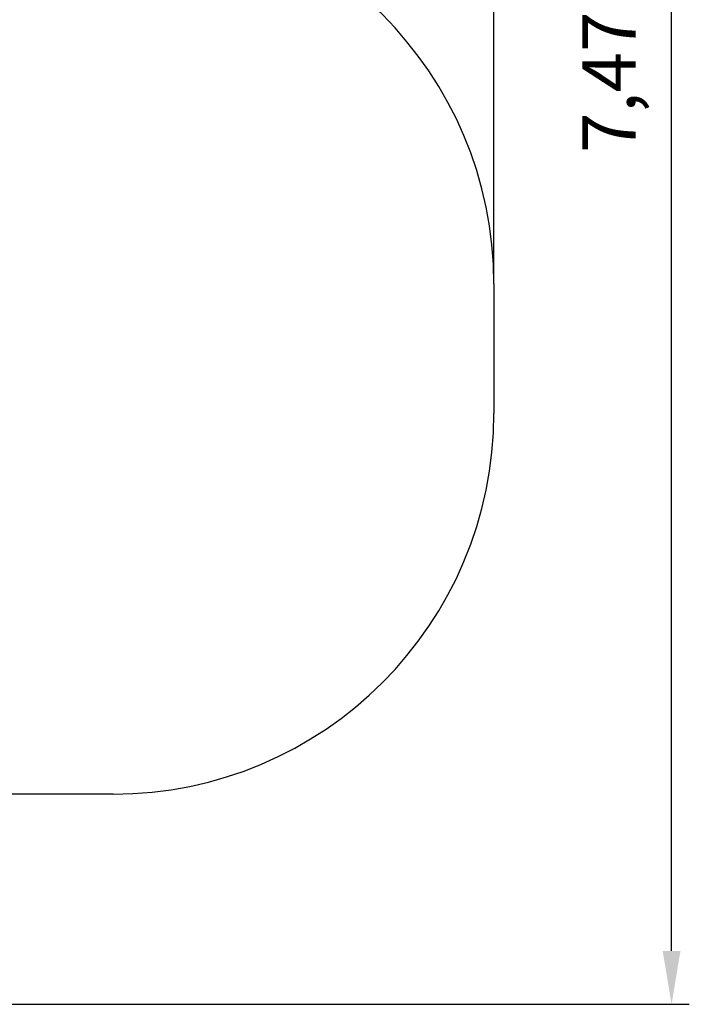
# Model space of a CAD drawing. Units: millimetres. Extents: x 1.9 to 12.8, y 1.7 to 10.8.
# Drawn here: x 10.2 to 12.8, y 2.4 to 6.3 of the extents above; entities that cross this region are included whole.
import ezdxf

# ---------------------------------------------------------------- set-up
doc = ezdxf.new("R2010")
doc.units = ezdxf.units.MM
doc.header["$LTSCALE"] = 70
doc.header["$PDSIZE"] = -1
doc.linetypes.add('SLD-Сплошная', pattern=[0])
doc.styles.get("Standard").update_dxf_attribs({"font": 'isocpeui.ttf'})
doc.dimstyles.new('ISO-25', dxfattribs={"dimtxt": 2.5, "dimasz": 2.5, "dimexe": 1.25, "dimexo": 0.625, "dimtad": 1, "dimtxsty": 'Standard', "dimcen": 2.5, "dimadec": 0, "dimazin": 0, "dimtfac": 1, "dimtmove": 0, "dimatfit": 3, "dimfxl": 1, "dimarcsym": 0})

# ---------------------------------------------------------------- blocks, each defined once
blk = doc.blocks.new('_D_13')
at = {"color": 0, "lineweight": -2, "transparency": 16777216}
for p, q in [((5.5879, 9.8757), (12.8399, 9.8757)), ((12.7699, 2.6187), (12.7699, 9.6657)), ((8.7329, 2.4087), (12.8399, 2.4087))]:
    blk.add_line(p, q, dxfattribs=at)
at = {"color": 0, "transparency": 16777216}
for points in [[(12.7349, 9.6657), (12.8049, 9.6657), (12.7699, 9.8757)], [(12.7349, 2.6187), (12.8049, 2.6187), (12.7699, 2.4087)]]:
    blk.add_solid(points, dxfattribs=at)
at = {"layer": 'Defpoints', "color": 0, "transparency": 16777216}
for p in [(5.5879, 9.8757), (12.7699, 9.8757), (8.7329, 2.4087)]:
    blk.add_point(p, dxfattribs=at)
at = {"color": 0, "transparency": 16777216, "insert": (12.4179, 6.1422), "char_height": 0.21, "attachment_point": 2, "rotation": 90}
blk.add_mtext('7,47м', dxfattribs=at)
blk = doc.blocks.new('_D_14')
at = {"color": 0, "lineweight": -2, "transparency": 16777216}
for p, q in [((3.1292, 4.7897), (3.1292, 10.5546)), ((12.0699, 5.2467), (12.0699, 10.5546)), ((3.3392, 10.4846), (11.8599, 10.4846))]:
    blk.add_line(p, q, dxfattribs=at)
at = {"color": 0, "transparency": 16777216}
for points in [[(3.3392, 10.5196), (3.3392, 10.4496), (3.1292, 10.4846)], [(11.8599, 10.5196), (11.8599, 10.4496), (12.0699, 10.4846)]]:
    blk.add_solid(points, dxfattribs=at)
at = {"layer": 'Defpoints', "color": 0, "transparency": 16777216}
for p in [(12.0699, 10.4846), (12.0699, 5.2467), (3.1292, 4.7897)]:
    blk.add_point(p, dxfattribs=at)
at = {"color": 0, "transparency": 16777216, "insert": (7.5329, 10.8366), "char_height": 0.21, "attachment_point": 2}
blk.add_mtext('8,94м', dxfattribs=at)

msp = doc.modelspace()

# ---------------------------------------------------------------- linework, layer by layer
at = {"color": 251, "linetype": 'SLD-Сплошная', "true_color": 0x636466}
for p, q in [((12.0699, 5.2467), (12.0699, 4.7367)), ((10.5699, 3.2367), (10.074, 3.2367))]:
    msp.add_line(p, q, dxfattribs=at)
for centre, start, end in [((10.5699, 5.2467), 0, 90), ((10.5699, 4.7367), 270, 0)]:
    msp.add_arc(centre, 1.5, start, end, dxfattribs=at)

# ---------------------------------------------------------------- dimensions: what is measured, and where the dimension line sits
at = {"color": 251, "true_color": 0x636466}
for base, p1, p2, angle, picture, middle in [((12.0699, 10.4846), (3.1292, 4.7897), (12.0699, 5.2467), 0, '_D_14', (7.5329, 10.4846)), ((12.7699, 9.8757), (8.7329, 2.4087), (5.5879, 9.8757), 90, '_D_13', (12.7699, 6.1422))]:
    dim = msp.add_linear_dim(base=base, p1=p1, p2=p2, angle=angle, dimstyle='ISO-25', override={"dimtxt": 0.21, "dimasz": 0.21, "dimexe": 0.07, "dimexo": 0, "dimgap": 0.1, "dimzin": 1, "dimpost": 'м', "dimtdec": 3, "dimtzin": 1}, dxfattribs=at)
    dim.commit()
    dim.dimension.update_dxf_attribs({"geometry": picture, "text_midpoint": middle, "dimtype": 160})

doc.saveas('drawing.dxf')
